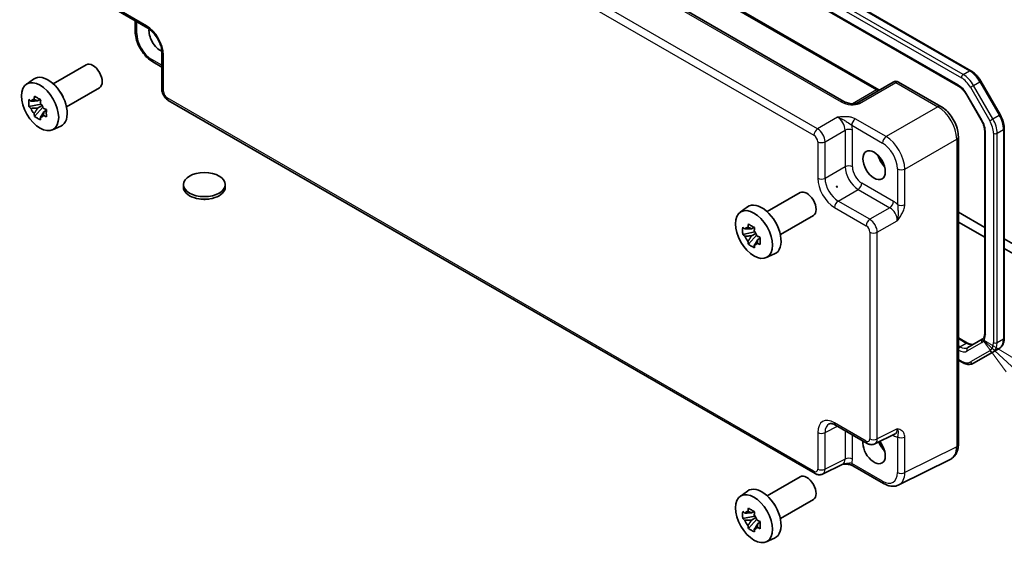
# Model space of a CAD drawing. Units: millimetres. Extents: x 43 to 4766, y 24 to 1008.
# Drawn here: x 673 to 859, y 350 to 451 of the extents above; entities that cross this region are included whole.
import ezdxf

# ---------------------------------------------------------------- set-up
doc = ezdxf.new("R2010")
doc.units = ezdxf.units.MM
doc.header["$LTSCALE"] = 3
doc.layers.add('Symbol (TK)', color=100, linetype='Continuous', lineweight=18, true_color=0x00ff3f)
doc.layers.add('Visible (ISO)', color=7, linetype='Continuous', lineweight=35)
doc.layers.add('Visible Narrow (ISO)', color=7, linetype='Continuous', lineweight=25)
doc.styles.add('Note Text (TK2)', font='MS PGothic.ttf')

# ---------------------------------------------------------------- blocks, each defined once
blk = doc.blocks.new('バルーン5')
at = {"layer": 'Symbol (TK)', "color": 100, "true_color": 0x00ff40}
for p, q in [((286.882, 128.491), (285.039, 130.181)), ((287.22, 128.859), (285.039, 130.181)), ((285.039, 130.181), (286.544, 128.122)), ((286.882, 128.491), (294.342, 121.647))]:
    blk.add_line(p, q, dxfattribs=at)
at = {"layer": 'Symbol (TK)'}
blk.add_circle((296.546, 119.625), 3, dxfattribs=at)
at = {"layer": 'Symbol (TK)', "color": 7, "insert": (296.546, 119.619), "char_height": 2, "attachment_point": 5, "style": 'Note Text (TK2)'}
blk.add_mtext('3', dxfattribs=at)

msp = doc.modelspace()

# ---------------------------------------------------------------- linework, layer by layer
at = {"layer": 'Visible (ISO)'}
for p, q in [((730.3064, 512.1309), (852.9798, 441.3054)), ((729.2487, 508.4841), (850.6333, 438.4027)), ((720.2145, 504.315), (835.5703, 437.7142)), ((828.947, 435.5223), (710.7157, 503.7832)), ((691.4037, 452.8129), (697.3898, 449.3569)), ((695.0422, 450.7123), (695.0422, 448.7482)), ((698.3689, 442.9862), (700.0698, 442.0041)), ((700.0698, 444.7149), (700.0698, 437.8028)), ((679.5401, 438.8435), (685.7741, 442.4427)), ((674.4219, 438.7253), (675.8095, 439.7381)), ((838.2895, 439.1841), (831.4106, 435.2126)), ((839.2895, 439.1841), (847.2715, 434.5757)), ((854.8628, 439.3278), (858.5092, 433.0119)), ((682.0401, 434.5133), (688.2741, 438.1125)), ((677.0615, 435.8865), (676.5795, 435.6082)), ((701.2765, 435.7128), (823.5169, 365.1373)), ((852.2003, 436.7384), (854.9355, 432.0009)), ((677.2455, 435.0136), (674.9325, 434.5275)), ((675.9986, 432.681), (677.576, 434.4411)), ((676.5795, 434.2474), (677.4257, 434.736)), ((678.24, 433.8452), (677.758, 433.567)), ((679.3787, 430.1399), (680.9496, 430.8352)), ((859.2804, 430.3924), (859.2804, 390.8035)), ((850.5982, 428.8137), (850.5982, 370.6516)), ((855.5934, 429.8117), (855.5934, 391.7109)), ((704.1459, 419.7835), (704.1459, 419.2936)), ((712.0459, 419.7835), (712.0459, 419.2936)), ((827.5401, 419.5288), (827.7015, 419.2493)), ((814.4561, 414.6752), (820.6901, 418.2744)), ((809.3379, 414.557), (810.7255, 415.5698)), ((816.9561, 410.345), (823.1901, 413.9442)), ((855.5934, 411.6623), (850.5982, 414.5463)), ((811.9774, 411.7182), (811.4955, 411.4399)), ((855.5934, 409.8252), (850.5982, 412.7091)), ((812.1615, 410.8453), (809.8485, 410.3592)), ((810.9146, 408.5127), (812.492, 410.2728)), ((811.4955, 410.0791), (812.3417, 410.5677)), ((813.1559, 409.6769), (812.674, 409.3987)), ((874.0438, 401.0099), (859.2804, 409.5336)), ((871.8265, 400.453), (859.2804, 407.6965)), ((814.2947, 405.9716), (815.8656, 406.6669)), ((850.5982, 390.8328), (852.3354, 389.8299)), ((855.1185, 390.5417), (852.3833, 388.9625)), ((853.4777, 386.0148), (857.1241, 388.12)), ((857.1241, 388.12), (858.3262, 388.8141)), ((850.5982, 386.5754), (851.2777, 386.1832)), ((827.4036, 374.2934), (833.3896, 370.8373)), ((834.8185, 370.7496), (838.6228, 372.6496)), ((828.75, 366.9495), (824.9457, 365.0495)), ((830.6464, 366.6157), (836.4654, 363.2561)), ((849.1464, 367.8884), (839.3403, 362.991)), ((814.4561, 360.9497), (820.6901, 364.5489)), ((809.3379, 360.8315), (810.7255, 361.8444)), ((816.9561, 356.6196), (823.1901, 360.2188)), ((811.9774, 357.9927), (811.4955, 357.7145)), ((812.1615, 357.1198), (809.8485, 356.6338)), ((810.9146, 354.7872), (812.492, 356.5473)), ((811.4955, 356.3536), (812.3417, 356.8422)), ((813.1559, 355.9515), (812.674, 355.6732)), ((814.2947, 352.2462), (815.8656, 352.9414))]:
    msp.add_line(p, q, dxfattribs=at)
msp.add_arc((838.7895, 438.3181), 1, 60, 120, dxfattribs=at)
for centre, major_axis, ratio, start_param, end_param in [((699.7521, 447.6261), (-1.5, 2.5981), 0.57735027, 0.64171078, 2.49982993), ((687.0241, 440.2776), (1.25, -2.1651), 0.57735027, 0, 3.14159265), ((678.5389, 435.3786), (-2.575, 4.46), 0.57735027, 3.0796893, 6.34508866), ((679.8824, 436.1543), (-1.25, 2.1651), 0.57735027, 4.47318761, 4.95159035), ((676.5045, 434.2041), (-0.9212, 1.5955), 0.57735027, 5.96715083, 6.59921978), ((676.5045, 434.2041), (-0.9212, 1.5955), 0.57735027, 1.25476185, 1.8868308), ((676.5045, 434.2041), (0.9212, -1.5955), 0.57735027, 1.25476185, 1.8868308), ((676.5045, 434.2041), (0.9212, -1.5955), 0.57735027, 5.96715083, 6.59921978), ((837.4965, 425.0908), (1.6048, -2.7796), 0.57735027, 4.30228389, 5.12249408), ((708.0959, 419.2936), (3.95, 0), 0.57735027, 3.14159265, 6.28318531), ((777.4997, 390.4516), (50.1745, 28.9683), 0.06041092, 6.23705017, 6.32932044), ((829.3711, 420.3996), (-1.75, 3.0311), 0.5780539, 1.52466119, 1.61693146), ((821.9401, 416.1093), (1.25, -2.1651), 0.57735027, 0, 3.14159265), ((813.4548, 411.2103), (-2.575, 4.46), 0.57735027, 3.0796893, 6.34508866), ((814.7983, 411.986), (-1.25, 2.1651), 0.57735027, 4.47318761, 4.95159035), ((811.4205, 410.0358), (-0.9212, 1.5955), 0.57735027, 5.96715083, 6.59921978), ((811.4205, 410.0358), (-0.9212, 1.5955), 0.57735027, 1.25476185, 1.8868308), ((811.4205, 410.0358), (0.9212, -1.5955), 0.57735027, 1.25476185, 1.8868308), ((811.4205, 410.0358), (0.9212, -1.5955), 0.57735027, 5.96715083, 6.59921978), ((834.668, 369.7323), (1.5, -2.5981), 0.57735027, 3.77662056, 8.10422631), ((837.4965, 371.3653), (1.6048, -2.7796), 0.57735027, 4.47467416, 5.12249408), ((821.9401, 362.3838), (1.25, -2.1651), 0.57735027, 0, 3.14159265), ((813.4548, 357.4849), (-2.575, 4.46), 0.57735027, 3.0796893, 6.34508866), ((814.7983, 358.2605), (-1.25, 2.1651), 0.57735027, 4.47318761, 4.95159035), ((811.4205, 356.3104), (-0.9212, 1.5955), 0.57735027, 5.96715083, 6.59921978), ((811.4205, 356.3104), (0.9212, -1.5955), 0.57735027, 1.25476185, 1.8868308), ((811.4205, 356.3104), (-0.9212, 1.5955), 0.57735027, 1.25476185, 1.8868308), ((811.4205, 356.3104), (0.9212, -1.5955), 0.57735027, 5.96715083, 6.59921978)]:
    msp.add_ellipse(centre, major_axis=major_axis, ratio=ratio, start_param=start_param, end_param=end_param, dxfattribs=at)
for centre, major_axis in [((677.0539, 434.5213), (-2.4831, 4.3009)), ((834.668, 423.4578), (-1.5, 2.5981)), ((708.0959, 419.7835), (-3.95, 0)), ((811.9699, 410.353), (-2.4831, 4.3009)), ((811.9699, 356.6275), (-2.4831, 4.3009))]:
    msp.add_ellipse(centre, major_axis=major_axis, ratio=0.57735027, dxfattribs=at)
for points, knots in [([(698.3689, 442.9862), (697.9943, 443.2025), (697.6378, 443.4757), (696.9732, 444.1087), (696.6652, 444.4686), (696.1154, 445.2473), (695.8736, 445.666), (695.4742, 446.5315), (695.3165, 446.9782), (695.1006, 447.8703), (695.0422, 448.3156), (695.0422, 448.7482)], [-0.78478918, -0.78478918, -0.78478918, -0.78478918, -0.47087351, -0.47087351, -0.15695784, -0.15695784, 0.15695784, 0.15695784, 0.47087351, 0.47087351, 0.78478918, 0.78478918, 0.78478918, 0.78478918]), ([(700.0698, 444.7149), (700.0698, 444.9715), (700.0387, 445.262), (699.9055, 445.8859), (699.8015, 446.2202), (699.5245, 446.8939), (699.3502, 447.2331), (698.9496, 447.874), (698.7231, 448.1754), (698.2484, 448.7035), (698.0006, 448.931), (697.6328, 449.2064), (697.5093, 449.2879), (697.3898, 449.3569)], [-0.78478918, -0.78478918, -0.78478918, -0.78478918, -0.51084918, -0.51084918, -0.22827203, -0.22827203, 0.06055799, 0.06055799, 0.35087974, 0.35087974, 0.63753772, 0.63753772, 0.78478918, 0.78478918, 0.78478918, 0.78478918]), ([(852.9798, 441.3054), (853.1253, 441.2214), (853.2685, 441.1255), (853.5484, 440.9127), (853.6851, 440.7957), (853.95, 440.5435), (854.078, 440.4082), (854.3234, 440.1222), (854.4406, 439.9715), (854.662, 439.6579), (854.7662, 439.495), (854.8628, 439.3278)], [4.71238898, 4.71238898, 4.71238898, 4.71238898, 4.869468613, 4.869468613, 5.026548246, 5.026548246, 5.183627878, 5.183627878, 5.340707511, 5.340707511, 5.497787144, 5.497787144, 5.497787144, 5.497787144]), ([(701.2765, 435.7128), (701.124, 435.8008), (700.9896, 435.9053), (700.7473, 436.1361), (700.6395, 436.2626), (700.4489, 436.5326), (700.366, 436.6761), (700.2275, 436.9762), (700.1718, 437.1328), (700.0931, 437.458), (700.0698, 437.6267), (700.0698, 437.8028)], [-0.78478918, -0.78478918, -0.78478918, -0.78478918, -0.47087351, -0.47087351, -0.15695784, -0.15695784, 0.15695784, 0.15695784, 0.47087351, 0.47087351, 0.78478918, 0.78478918, 0.78478918, 0.78478918]), ([(835.6644, 437.6685), (835.6625, 437.6692), (835.6606, 437.67), (835.6354, 437.6799), (835.6051, 437.6941), (835.5703, 437.7142)], [-0.955108739, -0.955108739, -0.955108739, -0.955108739, -0.941990606, -0.941990606, -0.784789176, -0.784789176, -0.784789176, -0.784789176]), ([(850.6333, 438.4027), (850.7433, 438.3392), (850.8555, 438.2644), (851.0802, 438.0936), (851.1927, 437.9976), (851.4138, 437.787), (851.5224, 437.6723), (851.7323, 437.4277), (851.8336, 437.2976), (852.0255, 437.0258), (852.1162, 436.884), (852.2003, 436.7384)], [4.71238898, 4.71238898, 4.71238898, 4.71238898, 4.869468613, 4.869468613, 5.026548246, 5.026548246, 5.183627878, 5.183627878, 5.340707511, 5.340707511, 5.497787144, 5.497787144, 5.497787144, 5.497787144]), ([(674.9325, 434.5275), (674.9142, 434.758), (674.9057, 434.9875), (674.9057, 435.4172), (674.9142, 435.6502), (674.9325, 435.8884)], [5.35828679, 5.35828679, 5.35828679, 5.35828679, 5.437231348, 5.437231348, 5.516175906, 5.516175906, 5.516175906, 5.516175906]), ([(674.9325, 435.8884), (675.0163, 435.8176), (675.1012, 435.7476), (675.2386, 435.6371), (675.2905, 435.596), (675.3427, 435.5553)], [5.5778231321, 5.5778231321, 5.5778231321, 5.5778231321, 5.6195294111, 5.6195294111, 5.6445479926, 5.6445479926, 5.6445479926, 5.6445479926]), ([(675.9153, 435.8859), (675.9244, 435.9621), (675.9341, 436.0387), (675.961, 436.244), (675.9792, 436.3735), (675.9986, 436.5039)], [5.9661695621, 5.9661695621, 5.9661695621, 5.9661695621, 5.9911881437, 5.9911881437, 6.0328944226, 6.0328944226, 6.0328944226, 6.0328944226]), ([(675.9986, 436.5039), (676.1891, 436.3862), (676.3835, 436.2704), (676.7556, 436.0555), (676.9617, 435.9402), (677.1771, 435.8235)], [5.35828679, 5.35828679, 5.35828679, 5.35828679, 5.437231348, 5.437231348, 5.516175906, 5.516175906, 5.516175906, 5.516175906]), ([(677.1771, 435.8235), (677.1577, 435.6931), (677.1395, 435.5636), (677.1126, 435.3582), (677.1029, 435.2817), (677.0938, 435.2055)], [5.5778231321, 5.5778231321, 5.5778231321, 5.5778231321, 5.6195294111, 5.6195294111, 5.6445479926, 5.6445479926, 5.6445479926, 5.6445479926]), ([(828.947, 435.5223), (829.099, 435.4346), (829.2785, 435.3517), (829.6648, 435.2144), (829.8715, 435.1598), (830.2804, 435.0876), (830.4828, 435.07), (830.8175, 435.0707), (830.9559, 435.0833), (831.1518, 435.1181), (831.221, 435.136), (831.3192, 435.1689), (831.3539, 435.1835), (831.392, 435.2023), (831.4021, 435.2077), (831.4106, 435.2126)], [4.66304364, 4.66304364, 4.66304364, 4.66304364, 4.97720291, 4.97720291, 5.29136218, 5.29136218, 5.60552144, 5.60552144, 5.86439, 5.86439, 6.04197772, 6.04197772, 6.17553336, 6.17553336, 6.23383997, 6.23383997, 6.23383997, 6.23383997]), ([(675.3427, 434.1945), (675.2905, 434.2352), (675.2386, 434.2763), (675.1012, 434.3868), (675.0163, 434.4567), (674.9325, 434.5275)], [5.9661695621, 5.9661695621, 5.9661695621, 5.9661695621, 5.9911881437, 5.9911881437, 6.0328944226, 6.0328944226, 6.0328944226, 6.0328944226]), ([(677.6664, 434.2137), (677.7369, 434.1836), (677.8081, 434.1536), (677.9994, 434.0743), (678.1206, 434.0253), (678.2432, 433.9769)], [5.9661695621, 5.9661695621, 5.9661695621, 5.9661695621, 5.9911881437, 5.9911881437, 6.0328944226, 6.0328944226, 6.0328944226, 6.0328944226]), ([(678.2432, 433.9769), (678.2366, 433.732), (678.2335, 433.4959), (678.2335, 433.0662), (678.2366, 432.8399), (678.2432, 432.6161)], [5.35828679, 5.35828679, 5.35828679, 5.35828679, 5.437231348, 5.437231348, 5.516175906, 5.516175906, 5.516175906, 5.516175906]), ([(850.5982, 428.8137), (850.5982, 429.2463), (850.5398, 429.6916), (850.3239, 430.5837), (850.1662, 431.0304), (849.7668, 431.8959), (849.5251, 432.3146), (848.9752, 433.0933), (848.6672, 433.4532), (848.0026, 434.0862), (847.6461, 434.3595), (847.2715, 434.5757)], [-0.78478918, -0.78478918, -0.78478918, -0.78478918, -0.47087351, -0.47087351, -0.15695784, -0.15695784, 0.15695784, 0.15695784, 0.47087351, 0.47087351, 0.78478918, 0.78478918, 0.78478918, 0.78478918]), ([(675.9986, 432.681), (675.9792, 432.789), (675.961, 432.8975), (675.9341, 433.0717), (675.9244, 433.1371), (675.9153, 433.2027)], [5.5778231321, 5.5778231321, 5.5778231321, 5.5778231321, 5.6195294111, 5.6195294111, 5.6445479926, 5.6445479926, 5.6445479926, 5.6445479926]), ([(677.1771, 432.0006), (676.9617, 432.1038), (676.7556, 432.2129), (676.3835, 432.4278), (676.1891, 432.5499), (675.9986, 432.681)], [5.35828679, 5.35828679, 5.35828679, 5.35828679, 5.437231348, 5.437231348, 5.516175906, 5.516175906, 5.516175906, 5.516175906]), ([(677.0938, 432.5223), (677.1029, 432.4567), (677.1126, 432.3913), (677.1395, 432.2171), (677.1577, 432.1086), (677.1771, 432.0006)], [5.9661695621, 5.9661695621, 5.9661695621, 5.9661695621, 5.9911881437, 5.9911881437, 6.0328944226, 6.0328944226, 6.0328944226, 6.0328944226]), ([(678.2432, 432.6161), (678.1206, 432.6645), (677.9994, 432.7135), (677.8081, 432.7928), (677.7369, 432.8228), (677.6664, 432.8529)], [5.5778231321, 5.5778231321, 5.5778231321, 5.5778231321, 5.6195294111, 5.6195294111, 5.6445479926, 5.6445479926, 5.6445479926, 5.6445479926]), ([(854.9355, 432.0009), (855.0195, 431.8553), (855.097, 431.7058), (855.2365, 431.4037), (855.2985, 431.251), (855.4054, 430.9468), (855.4503, 430.7954), (855.5222, 430.4986), (855.5491, 430.3533), (855.5847, 430.0732), (855.5934, 429.9386), (855.5934, 429.8117)], [5.497787144, 5.497787144, 5.497787144, 5.497787144, 5.654866776, 5.654866776, 5.811946409, 5.811946409, 5.969026042, 5.969026042, 6.126105675, 6.126105675, 6.283185307, 6.283185307, 6.283185307, 6.283185307]), ([(858.5092, 433.0119), (858.6058, 432.8447), (858.6948, 432.673), (858.8556, 432.3245), (858.9275, 432.1476), (859.0525, 431.7921), (859.1056, 431.6136), (859.1917, 431.2581), (859.2246, 431.0812), (859.2689, 430.7324), (859.2804, 430.5604), (859.2804, 430.3924)], [5.497787144, 5.497787144, 5.497787144, 5.497787144, 5.654866776, 5.654866776, 5.811946409, 5.811946409, 5.969026042, 5.969026042, 6.126105675, 6.126105675, 6.283185307, 6.283185307, 6.283185307, 6.283185307]), ([(709.0262, 417.0773), (708.9652, 417.0647), (708.9038, 417.0534), (708.4692, 416.9827), (708.0802, 416.9682), (707.5225, 417.0152), (707.3436, 417.0409), (707.1679, 417.0769)], [0.389695751, 0.389695751, 0.389695751, 0.389695751, 0.40852794, 0.40852794, 0.522724861, 0.522724861, 0.576746686, 0.576746686, 0.576746686, 0.576746686]), ([(809.8485, 410.3592), (809.8302, 410.5897), (809.8217, 410.8192), (809.8217, 411.2489), (809.8302, 411.4819), (809.8485, 411.7201)], [5.35828679, 5.35828679, 5.35828679, 5.35828679, 5.437231348, 5.437231348, 5.516175906, 5.516175906, 5.516175906, 5.516175906]), ([(809.8485, 411.7201), (809.9323, 411.6493), (810.0172, 411.5793), (810.1546, 411.4688), (810.2064, 411.4278), (810.2587, 411.387)], [5.5778231321, 5.5778231321, 5.5778231321, 5.5778231321, 5.6195294111, 5.6195294111, 5.6445479926, 5.6445479926, 5.6445479926, 5.6445479926]), ([(810.8313, 411.7176), (810.8404, 411.7938), (810.85, 411.8704), (810.877, 412.0757), (810.8952, 412.2052), (810.9146, 412.3356)], [5.9661695621, 5.9661695621, 5.9661695621, 5.9661695621, 5.9911881437, 5.9911881437, 6.0328944226, 6.0328944226, 6.0328944226, 6.0328944226]), ([(810.9146, 412.3356), (811.1051, 412.2179), (811.2995, 412.1021), (811.6716, 411.8872), (811.8777, 411.7719), (812.0931, 411.6552)], [5.35828679, 5.35828679, 5.35828679, 5.35828679, 5.437231348, 5.437231348, 5.516175906, 5.516175906, 5.516175906, 5.516175906]), ([(812.0931, 411.6552), (812.0737, 411.5248), (812.0555, 411.3953), (812.0286, 411.1899), (812.0189, 411.1134), (812.0098, 411.0372)], [5.5778231321, 5.5778231321, 5.5778231321, 5.5778231321, 5.6195294111, 5.6195294111, 5.6445479926, 5.6445479926, 5.6445479926, 5.6445479926]), ([(810.2587, 410.0262), (810.2064, 410.0669), (810.1546, 410.108), (810.0172, 410.2185), (809.9323, 410.2884), (809.8485, 410.3592)], [5.9661695621, 5.9661695621, 5.9661695621, 5.9661695621, 5.9911881437, 5.9911881437, 6.0328944226, 6.0328944226, 6.0328944226, 6.0328944226]), ([(812.5824, 410.0454), (812.6529, 410.0153), (812.724, 409.9853), (812.9154, 409.906), (813.0366, 409.857), (813.1592, 409.8086)], [5.9661695621, 5.9661695621, 5.9661695621, 5.9661695621, 5.9911881437, 5.9911881437, 6.0328944226, 6.0328944226, 6.0328944226, 6.0328944226]), ([(813.1592, 409.8086), (813.1525, 409.5637), (813.1494, 409.3276), (813.1494, 408.8979), (813.1525, 408.6716), (813.1592, 408.4478)], [5.35828679, 5.35828679, 5.35828679, 5.35828679, 5.437231348, 5.437231348, 5.516175906, 5.516175906, 5.516175906, 5.516175906]), ([(810.9146, 408.5127), (810.8952, 408.6207), (810.877, 408.7292), (810.85, 408.9034), (810.8404, 408.9688), (810.8313, 409.0344)], [5.5778231321, 5.5778231321, 5.5778231321, 5.5778231321, 5.6195294111, 5.6195294111, 5.6445479926, 5.6445479926, 5.6445479926, 5.6445479926]), ([(812.0931, 407.8323), (811.8777, 407.9355), (811.6716, 408.0446), (811.2995, 408.2595), (811.1051, 408.3816), (810.9146, 408.5127)], [5.35828679, 5.35828679, 5.35828679, 5.35828679, 5.437231348, 5.437231348, 5.516175906, 5.516175906, 5.516175906, 5.516175906]), ([(812.0098, 408.354), (812.0189, 408.2884), (812.0286, 408.223), (812.0555, 408.0488), (812.0737, 407.9403), (812.0931, 407.8323)], [5.9661695621, 5.9661695621, 5.9661695621, 5.9661695621, 5.9911881437, 5.9911881437, 6.0328944226, 6.0328944226, 6.0328944226, 6.0328944226]), ([(813.1592, 408.4478), (813.0366, 408.4962), (812.9154, 408.5452), (812.724, 408.6245), (812.6529, 408.6545), (812.5824, 408.6846)], [5.5778231321, 5.5778231321, 5.5778231321, 5.5778231321, 5.6195294111, 5.6195294111, 5.6445479926, 5.6445479926, 5.6445479926, 5.6445479926]), ([(855.5934, 391.7109), (855.5934, 391.5839), (855.5847, 391.4646), (855.552, 391.2455), (855.5281, 391.1457), (855.4685, 390.9682), (855.4328, 390.8906), (855.3539, 390.7574), (855.3108, 390.7018), (855.2193, 390.6091), (855.1708, 390.5719), (855.1185, 390.5417)], [6.283185307, 6.283185307, 6.283185307, 6.283185307, 6.44026494, 6.44026494, 6.597344573, 6.597344573, 6.754424205, 6.754424205, 6.911503838, 6.911503838, 7.068583471, 7.068583471, 7.068583471, 7.068583471]), ([(859.2804, 390.8035), (859.2804, 390.6355), (859.269, 390.4714), (859.2217, 390.1539), (859.1858, 390.0006), (859.0875, 389.7081), (859.0251, 389.569), (858.872, 389.3105), (858.7812, 389.191), (858.5725, 388.9798), (858.4545, 388.8881), (858.3262, 388.8141)], [6.283185307, 6.283185307, 6.283185307, 6.283185307, 6.44026494, 6.44026494, 6.597344573, 6.597344573, 6.754424205, 6.754424205, 6.911503838, 6.911503838, 7.068583471, 7.068583471, 7.068583471, 7.068583471]), ([(852.3354, 389.8299), (852.4453, 389.7664), (852.553, 389.7143), (852.7591, 389.633), (852.8575, 389.6038), (853.041, 389.5667), (853.1261, 389.5588), (853.2809, 389.5605), (853.3505, 389.57), (853.4766, 389.603), (853.533, 389.6263), (853.5854, 389.6565)], [4.71238898, 4.71238898, 4.71238898, 4.71238898, 4.869468613, 4.869468613, 5.026548246, 5.026548246, 5.183627878, 5.183627878, 5.340707511, 5.340707511, 5.497787144, 5.497787144, 5.497787144, 5.497787144]), ([(851.2777, 386.1832), (851.4232, 386.0991), (851.571, 386.027), (851.8696, 385.9092), (852.0203, 385.8636), (852.3227, 385.8025), (852.4744, 385.787), (852.7749, 385.7903), (852.9237, 385.8092), (853.211, 385.8843), (853.3494, 385.9407), (853.4777, 386.0148)], [4.71238898, 4.71238898, 4.71238898, 4.71238898, 4.869468613, 4.869468613, 5.026548246, 5.026548246, 5.183627878, 5.183627878, 5.340707511, 5.340707511, 5.497787144, 5.497787144, 5.497787144, 5.497787144]), ([(827.4036, 374.2934), (827.2819, 374.3636), (827.1645, 374.4208), (826.944, 374.5096), (826.8411, 374.5412), (826.655, 374.5822), (826.5719, 374.5915), (826.4279, 374.5943), (826.367, 374.5879), (826.2633, 374.5658), (826.2203, 374.5503), (826.1813, 374.5308)], [-0.784789176, -0.784789176, -0.784789176, -0.784789176, -0.634804167, -0.634804167, -0.484819157, -0.484819157, -0.334834148, -0.334834148, -0.184849139, -0.184849139, -0.03486413, -0.03486413, -0.03486413, -0.03486413]), ([(834.8185, 370.7496), (834.7152, 370.698), (834.606, 370.6606), (834.3889, 370.6143), (834.2811, 370.6052), (834.0749, 370.6092), (833.9765, 370.6221), (833.791, 370.6629), (833.7038, 370.6908), (833.5396, 370.757), (833.4625, 370.7952), (833.3896, 370.8373)], [0.03486413, 0.03486413, 0.03486413, 0.03486413, 0.184849139, 0.184849139, 0.334834148, 0.334834148, 0.484819157, 0.484819157, 0.634804167, 0.634804167, 0.784789176, 0.784789176, 0.784789176, 0.784789176]), ([(849.1464, 367.8884), (849.344, 367.9871), (849.5275, 368.1144), (849.8509, 368.4127), (849.9908, 368.5833), (850.2238, 368.9506), (850.3172, 369.1474), (850.4624, 369.5563), (850.5143, 369.7685), (850.5822, 370.2032), (850.5982, 370.4257), (850.5982, 370.6516)], [-0.03486413, -0.03486413, -0.03486413, -0.03486413, 0.129066531, 0.129066531, 0.292997192, 0.292997192, 0.456927853, 0.456927853, 0.620858515, 0.620858515, 0.784789176, 0.784789176, 0.784789176, 0.784789176]), ([(828.739, 366.944), (828.8882, 366.9475), (829.034, 366.9472), (829.3288, 366.9369), (829.4772, 366.9261), (829.7647, 366.892), (829.9031, 366.8686), (830.1597, 366.8104), (830.2782, 366.7755), (830.4875, 366.698), (830.5773, 366.6556), (830.6464, 366.6157)], [0.09132126, 0.09132126, 0.09132126, 0.09132126, 0.140829327, 0.140829327, 0.193850543, 0.193850543, 0.246871759, 0.246871759, 0.299892975, 0.299892975, 0.352914191, 0.352914191, 0.352914191, 0.352914191]), ([(824.9457, 365.0495), (824.8425, 364.998), (824.7333, 364.9605), (824.5161, 364.9142), (824.4083, 364.9052), (824.2021, 364.9092), (824.1037, 364.922), (823.9182, 364.9629), (823.831, 364.9908), (823.6668, 365.0569), (823.5897, 365.0952), (823.5169, 365.1373)], [0.03486413, 0.03486413, 0.03486413, 0.03486413, 0.184849139, 0.184849139, 0.334834148, 0.334834148, 0.484819157, 0.484819157, 0.634804167, 0.634804167, 0.784789176, 0.784789176, 0.784789176, 0.784789176]), ([(839.3403, 362.991), (839.1595, 362.9007), (838.9673, 362.8344), (838.5751, 362.7508), (838.3752, 362.7333), (837.9781, 362.741), (837.7807, 362.766), (837.3925, 362.8514), (837.2016, 362.9118), (836.8276, 363.0625), (836.6444, 363.1528), (836.4654, 363.2561)], [0.03486413, 0.03486413, 0.03486413, 0.03486413, 0.184849139, 0.184849139, 0.334834148, 0.334834148, 0.484819157, 0.484819157, 0.634804167, 0.634804167, 0.784789176, 0.784789176, 0.784789176, 0.784789176]), ([(809.8485, 356.6338), (809.8302, 356.8643), (809.8217, 357.0937), (809.8217, 357.5234), (809.8302, 357.7564), (809.8485, 357.9946)], [5.35828679, 5.35828679, 5.35828679, 5.35828679, 5.437231348, 5.437231348, 5.516175906, 5.516175906, 5.516175906, 5.516175906]), ([(809.8485, 357.9946), (809.9323, 357.9238), (810.0172, 357.8538), (810.1546, 357.7433), (810.2064, 357.7023), (810.2587, 357.6616)], [5.5778231321, 5.5778231321, 5.5778231321, 5.5778231321, 5.6195294111, 5.6195294111, 5.6445479926, 5.6445479926, 5.6445479926, 5.6445479926]), ([(810.8313, 357.9922), (810.8404, 358.0683), (810.85, 358.1449), (810.877, 358.3502), (810.8952, 358.4797), (810.9146, 358.6101)], [5.9661695621, 5.9661695621, 5.9661695621, 5.9661695621, 5.9911881437, 5.9911881437, 6.0328944226, 6.0328944226, 6.0328944226, 6.0328944226]), ([(810.9146, 358.6101), (811.1051, 358.4925), (811.2995, 358.3766), (811.6716, 358.1618), (811.8777, 358.0464), (812.0931, 357.9297)], [5.35828679, 5.35828679, 5.35828679, 5.35828679, 5.437231348, 5.437231348, 5.516175906, 5.516175906, 5.516175906, 5.516175906]), ([(812.0931, 357.9297), (812.0737, 357.7993), (812.0555, 357.6698), (812.0286, 357.4645), (812.0189, 357.3879), (812.0098, 357.3117)], [5.5778231321, 5.5778231321, 5.5778231321, 5.5778231321, 5.6195294111, 5.6195294111, 5.6445479926, 5.6445479926, 5.6445479926, 5.6445479926]), ([(810.2587, 356.3007), (810.2064, 356.3414), (810.1546, 356.3825), (810.0172, 356.493), (809.9323, 356.563), (809.8485, 356.6338)], [5.9661695621, 5.9661695621, 5.9661695621, 5.9661695621, 5.9911881437, 5.9911881437, 6.0328944226, 6.0328944226, 6.0328944226, 6.0328944226]), ([(812.5824, 356.32), (812.6529, 356.2898), (812.724, 356.2599), (812.9154, 356.1805), (813.0366, 356.1315), (813.1592, 356.0832)], [5.9661695621, 5.9661695621, 5.9661695621, 5.9661695621, 5.9911881437, 5.9911881437, 6.0328944226, 6.0328944226, 6.0328944226, 6.0328944226]), ([(813.1592, 356.0832), (813.1525, 355.8382), (813.1494, 355.6021), (813.1494, 355.1724), (813.1525, 354.9461), (813.1592, 354.7223)], [5.35828679, 5.35828679, 5.35828679, 5.35828679, 5.437231348, 5.437231348, 5.516175906, 5.516175906, 5.516175906, 5.516175906]), ([(810.9146, 354.7872), (810.8952, 354.8952), (810.877, 355.0037), (810.85, 355.1779), (810.8404, 355.2434), (810.8313, 355.309)], [5.5778231321, 5.5778231321, 5.5778231321, 5.5778231321, 5.6195294111, 5.6195294111, 5.6445479926, 5.6445479926, 5.6445479926, 5.6445479926]), ([(812.0931, 354.1068), (811.8777, 354.21), (811.6716, 354.3192), (811.2995, 354.534), (811.1051, 354.6561), (810.9146, 354.7872)], [5.35828679, 5.35828679, 5.35828679, 5.35828679, 5.437231348, 5.437231348, 5.516175906, 5.516175906, 5.516175906, 5.516175906]), ([(812.0098, 354.6285), (812.0189, 354.563), (812.0286, 354.4975), (812.0555, 354.3233), (812.0737, 354.2148), (812.0931, 354.1068)], [5.9661695621, 5.9661695621, 5.9661695621, 5.9661695621, 5.9911881437, 5.9911881437, 6.0328944226, 6.0328944226, 6.0328944226, 6.0328944226]), ([(813.1592, 354.7223), (813.0366, 354.7707), (812.9154, 354.8197), (812.724, 354.899), (812.6529, 354.929), (812.5824, 354.9591)], [5.5778231321, 5.5778231321, 5.5778231321, 5.5778231321, 5.6195294111, 5.6195294111, 5.6445479926, 5.6445479926, 5.6445479926, 5.6445479926])]:
    msp.add_open_spline(points, degree=3, knots=knots, dxfattribs=at)
for points, weights in [([(676.5795, 435.6082), (676.1326, 435.6082), (675.3427, 435.5553)], [1.36600814184, 1.22949088263, 1.02709757891]), ([(675.9153, 435.8859), (676.356, 435.7371), (676.5795, 435.6082)], [1.02709757891, 1.22949088263, 1.36600814184]), ([(675.3427, 434.1945), (676.1326, 434.2473), (676.5795, 434.2474)], [1.02709757891, 1.22949088263, 1.36600814184]), ([(676.5795, 434.2474), (676.356, 433.8604), (675.9153, 433.2027)], [1.36600814184, 1.22949088263, 1.02709757891]), ([(677.0938, 432.5223), (677.5345, 433.18), (677.758, 433.567)], [1.02709757891, 1.22949088263, 1.36600814184]), ([(677.758, 433.567), (677.7579, 433.309), (677.6664, 432.8529)], [1.36600814184, 1.22949088263, 1.02709757891]), ([(811.4955, 411.4399), (811.0486, 411.4399), (810.2587, 411.387)], [1.36600814184, 1.22949088263, 1.02709757891]), ([(810.8313, 411.7176), (811.272, 411.5688), (811.4955, 411.4399)], [1.02709757891, 1.22949088263, 1.36600814184]), ([(810.2587, 410.0262), (811.0486, 410.079), (811.4955, 410.0791)], [1.02709757891, 1.22949088263, 1.36600814184]), ([(811.4955, 410.0791), (811.272, 409.6921), (810.8313, 409.0344)], [1.36600814184, 1.22949088263, 1.02709757891]), ([(812.0098, 408.354), (812.4505, 409.0117), (812.674, 409.3987)], [1.02709757891, 1.22949088263, 1.36600814184]), ([(812.674, 409.3987), (812.6739, 409.1407), (812.5824, 408.6846)], [1.36600814184, 1.22949088263, 1.02709757891]), ([(811.4955, 357.7145), (811.0486, 357.7144), (810.2587, 357.6616)], [1.36600814184, 1.22949088263, 1.02709757891]), ([(810.8313, 357.9922), (811.272, 357.8434), (811.4955, 357.7145)], [1.02709757891, 1.22949088263, 1.36600814184]), ([(810.2587, 356.3007), (811.0486, 356.3536), (811.4955, 356.3536)], [1.02709757891, 1.22949088263, 1.36600814184]), ([(811.4955, 356.3536), (811.272, 355.9666), (810.8313, 355.309)], [1.36600814184, 1.22949088263, 1.02709757891]), ([(812.0098, 354.6285), (812.4505, 355.2862), (812.674, 355.6732)], [1.02709757891, 1.22949088263, 1.36600814184]), ([(812.674, 355.6732), (812.6739, 355.4152), (812.5824, 354.9591)], [1.36600814184, 1.22949088263, 1.02709757891])]:
    msp.add_rational_spline(points, weights, degree=2, dxfattribs=at)
at = {"layer": 'Visible Narrow (ISO)'}
for p, q in [((730.0564, 512.1061), (852.7298, 441.2806)), ((728.5008, 510.7997), (851.1741, 439.9742)), ((851.5277, 440.5866), (728.8543, 511.4121)), ((850.5298, 438.6316), (729.1452, 508.713)), ((710.191, 503.7189), (828.4223, 435.458)), ((719.7391, 504.2792), (835.095, 437.6785)), ((823.9922, 430.3262), (701.7518, 500.9017)), ((701.0694, 499.6917), (823.3098, 429.1162)), ((697.1827, 449.8146), (691.1966, 453.2707)), ((695.3351, 448.3399), (695.3351, 450.5432)), ((700.0698, 442.3423), (698.1618, 443.4439)), ((700.3627, 437.3945), (700.3627, 444.3067)), ((851.5277, 440.5866), (852.7298, 441.2806)), ((853.4777, 438.5281), (854.6798, 439.2221)), ((854.8628, 439.3278), (854.6798, 439.2221)), ((854.6798, 439.2221), (858.3262, 432.9063)), ((835.095, 437.6785), (830.5796, 435.0715)), ((831.8859, 435.1483), (838.7649, 439.1199)), ((838.7649, 439.1199), (846.7468, 434.5115)), ((852.8741, 438.1796), (853.4777, 438.5281)), ((852.8741, 438.1796), (856.5206, 431.8638)), ((857.1241, 432.2123), (853.4777, 438.5281)), ((823.3098, 365.595), (701.0694, 436.1705)), ((852.2798, 436.7842), (852.2003, 436.7384)), ((855.0149, 432.0468), (852.2798, 436.7842)), ((846.7468, 434.5115), (836.9407, 428.8499)), ((827.7754, 432.5104), (823.9922, 430.3262)), ((836.9407, 428.8499), (831.1217, 432.2095)), ((855.0149, 432.0468), (854.9355, 432.0009)), ((856.5206, 431.8638), (857.1241, 432.2123)), ((857.1241, 432.2123), (858.3262, 432.9063)), ((858.5092, 433.0119), (858.3262, 432.9063)), ((825.4055, 427.8782), (829.1888, 430.0624)), ((829.1888, 430.0624), (829.1888, 423.1503)), ((830.4393, 430.9995), (836.2583, 427.6399)), ((830.5779, 423.1363), (830.5779, 430.0485)), ((857.9318, 429.4943), (859.1339, 430.1883)), ((859.1339, 430.1883), (859.1339, 390.5994)), ((840.4741, 422.7299), (850.2802, 428.3915)), ((850.2802, 428.3915), (850.2802, 370.2293)), ((855.7398, 391.5067), (855.7398, 429.6075)), ((857.2247, 429.4943), (857.2247, 389.9054)), ((857.9318, 389.9054), (857.9318, 429.4943)), ((824.0164, 427.8922), (824.0164, 420.9801)), ((825.4055, 420.9661), (825.4055, 427.8782)), ((829.1888, 423.1503), (825.4055, 420.9661)), ((839.085, 422.7439), (839.085, 416.0247)), ((840.4741, 416.0107), (840.4741, 422.7299)), ((827.8789, 416.6821), (831.6622, 418.8663)), ((831.6622, 418.8663), (837.6482, 415.4103)), ((838.3307, 416.6203), (832.3446, 420.0763)), ((827.1965, 415.4721), (833.1825, 412.016)), ((833.865, 413.226), (827.8789, 416.6821)), ((837.6482, 415.4103), (833.865, 413.226)), ((835.2783, 410.778), (839.0616, 412.9623)), ((833.8892, 410.792), (833.8892, 371.7031)), ((835.2783, 371.6891), (835.2783, 410.778)), ((850.5982, 390.6637), (852.0854, 389.8051)), ((850.8833, 389.1111), (850.5982, 389.2757)), ((850.8833, 389.1111), (852.0854, 389.8051)), ((852.2798, 388.3254), (855.0149, 389.9045)), ((857.9318, 389.9054), (859.1339, 390.5994)), ((856.5206, 388.3489), (852.8741, 386.2436)), ((851.1741, 386.412), (850.5982, 386.7445)), ((825.4055, 372.9012), (827.7698, 374.0819)), ((833.1825, 371.2951), (827.1965, 374.7512)), ((824.0164, 372.9152), (824.0164, 366.003)), ((825.4055, 365.989), (825.4055, 372.9012)), ((829.1888, 373.2627), (829.1888, 367.8785)), ((830.5779, 367.8645), (830.5779, 372.4607)), ((839.0616, 373.5786), (835.2783, 371.6891)), ((838.1792, 372.428), (838.3307, 372.3406)), ((835.9695, 370.9153), (835.7118, 370.7767)), ((835.8758, 370.4664), (836.1569, 370.6175)), ((839.085, 372.0651), (839.085, 365.3459)), ((840.4741, 365.3319), (840.4741, 372.0511)), ((850.2802, 370.2293), (840.4741, 365.3319)), ((829.1888, 367.8785), (825.4055, 365.989)), ((836.2583, 363.7139), (830.4393, 367.0735))]:
    msp.add_line(p, q, dxfattribs=at)
for centre, major_axis, ratio, start_param, end_param in [((696.0422, 448.7482), (-1, 0), 0.57735027, 0, 0.78539816), ((697.8898, 450.2229), (-0.5, -0.866), 0.57735027, 5.49778714, 6.28318531), ((697.1788, 446.1404), (-2.25, 3.8971), 0.5780539, 3.9275998, 5.49717816), ((698.1652, 446.7099), (-2, 3.4641), 0.5780539, 0.78600715, 2.3555855), ((698.8689, 443.8522), (-0.5, -0.866), 0.57735027, 5.49778714, 6.28318531), ((701.0698, 444.7149), (-1, 0), 0.57735027, 0, 0.78539816), ((852.7298, 440.8724), (0.25, 0.433), 0.57735027, 0, 0.78539816), ((852.7298, 438.0963), (1.95, -3.3775), 0.57735027, 1.57079633, 2.35619449), ((838.7895, 438.3181), (-0.5, 0.866), 0.53637355, 5.49717816, 6.28318531), ((838.7895, 438.3181), (0.5, 0.866), 0.57735027, 0, 0.82030475), ((851.5277, 440.1783), (-0.25, -0.433), 0.57735027, 3.92699082, 5.49778714), ((851.1741, 437.1981), (1.7, -2.9445), 0.57735027, 1.57079633, 2.35619449), ((851.5277, 437.4023), (-1.95, 3.3775), 0.57735027, 4.71238898, 5.49778714), ((701.0698, 437.8028), (-1, 0), 0.57735027, 0, 0.78539816), ((701.0703, 436.987), (-0.5, 0.866), 0.5780539, 0.78600715, 2.3555855), ((835.0703, 436.8482), (0.5, 0.866), 0.57735027, 0, 0.75049158), ((835.072, 438.4812), (0.5, -0.866), 0.53918634, 5.49717816, 6.28318531), ((850.5298, 435.7739), (-1.75, 3.0311), 0.57735027, 4.71238898, 5.49778714), ((850.8833, 438.8357), (-0.25, -0.433), 0.57735027, 5.49778714, 6.28318531), ((701.7765, 436.5788), (-0.5, -0.866), 0.57735027, 5.49778714, 6.28318531), ((828.447, 434.6563), (0.5, 0.866), 0.57735027, 0, 0.82030475), ((829.8859, 436.303), (2.4577, -0.6048), 0.52762857, 4.20976115, 5.78055748), ((831.9106, 434.3466), (-0.5, 0.866), 0.53637355, 5.49717816, 6.28318531), ((846.7715, 433.7097), (0.5, 0.866), 0.57735027, 0, 0.82030475), ((846.7681, 430.4437), (2.5, -4.3301), 0.56971783, 0.78600715, 2.3555855), ((827.7482, 430.8627), (1, -1.7321), 0.59889407, 0.78600715, 2.3555855), ((831.1464, 431.4078), (-0.5, -0.866), 0.57735027, 3.9618974, 5.49778714), ((853.2649, 431.0364), (-1.75, 3.0311), 0.57735027, 3.92699082, 4.71238898), ((854.8206, 430.8823), (1.7, -2.9445), 0.57735027, 0.78539816, 1.57079633), ((855.1741, 431.0864), (-1.95, 3.3775), 0.57735027, 3.92699082, 4.71238898), ((856.3762, 431.7804), (1.95, -3.3775), 0.57735027, 0.78539816, 1.57079633), ((824.0169, 429.5244), (0.5, 0.866), 0.57735027, 0.82030475, 2.35619449), ((824.016, 428.7079), (-1, 1.7321), 0.55721372, 3.9275998, 5.49717816), ((829.8708, 429.6402), (-1, 0), 0.57735027, 3.92699082, 5.46288056), ((828.4553, 431.271), (-1.5, 2.5981), 0.5780539, 3.9275998, 4.29100757), ((858.7804, 430.3924), (0.5, 0), 0.57735027, 5.49778714, 6.28318531), ((823.3089, 428.2997), (0.5, -0.866), 0.5780539, 0.78600715, 2.3555855), ((836.9654, 428.0482), (-0.5, -0.866), 0.57735027, 3.9618974, 5.49778714), ((836.9619, 424.7822), (-2.5, 4.3301), 0.56971783, 3.9275998, 5.49717816), ((849.5982, 428.8137), (1, 0), 0.57735027, 5.46288056, 6.28318531), ((856.0934, 429.8117), (-0.5, 0), 0.57735027, 0, 0.78539816), ((857.5783, 429.6984), (-0.5, 0), 0.57735027, 0.78539816, 2.35619449), ((824.7235, 428.3004), (1, 0), 0.57735027, 3.92699082, 5.46288056), ((836.2548, 424.3739), (2, -3.4641), 0.5780539, 0.78600715, 2.3555855), ((829.8708, 422.7281), (-1, 0), 0.57735027, 3.92699082, 5.46288056), ((831.6396, 421.7093), (1.75, -3.0311), 0.56614523, 3.9275998, 5.49717816), ((832.3467, 422.1176), (-1.25, 2.1651), 0.5780539, 0.78600715, 2.3555855), ((839.7921, 423.1522), (-1, 0), 0.57735027, 0.78539816, 2.32128791), ((824.7235, 421.3883), (1, 0), 0.57735027, 3.92699082, 5.46288056), ((827.2004, 419.1463), (2.25, -3.8971), 0.5780539, 3.9275998, 5.49717816), ((827.9075, 419.5546), (-1.75, 3.0311), 0.58996257, 0.78600715, 2.3555855), ((831.6375, 419.6681), (-0.5, -0.866), 0.57735027, 0.82030475, 2.35619449), ((827.9036, 415.8803), (0.5, 0.866), 0.57735027, 0.82030475, 2.35619449), ((837.6235, 416.212), (-0.5, -0.866), 0.57735027, 0.82030475, 2.35619449), ((837.621, 413.7626), (1, -1.7321), 0.59889407, 0.78600715, 2.3555855), ((838.3281, 414.1708), (-1.5, 2.5981), 0.5780539, 5.13377039, 5.49717816), ((839.7921, 416.4329), (-1, 0), 0.57735027, 0.78539816, 2.32128791), ((833.8896, 412.4243), (0.5, 0.866), 0.57735027, 0.82030475, 2.35619449), ((833.8888, 411.6078), (-1, 1.7321), 0.55721372, 3.9275998, 5.49717816), ((833.1817, 411.1995), (0.5, -0.866), 0.5780539, 0.78600715, 2.3555855), ((834.5963, 411.2003), (1, 0), 0.57735027, 3.92699082, 5.46288056), ((853.2649, 392.9356), (1.75, -3.0311), 0.57735027, 0, 0.78539816), ((856.0934, 391.7109), (-0.5, 0), 0.57735027, 0, 0.78539816), ((858.7804, 390.8035), (0.5, 0), 0.57735027, 5.49778714, 6.28318531), ((850.8833, 388.7028), (-0.25, -0.433), 0.57735027, 3.92699082, 4.86500505), ((850.8833, 391.5606), (1.5, -2.5981), 0.57735027, 5.49778714, 6.28318531), ((852.0854, 389.3969), (0.25, 0.433), 0.57735027, 0, 0.78539816), ((852.0854, 392.2546), (1.5, -2.5981), 0.57735027, 5.49778714, 6.28318531), ((852.6333, 388.5295), (-0.25, 0.433), 0.81649658, 0, 1.57079633), ((855.3685, 390.1086), (-0.25, 0.433), 0.81649658, 0, 1.57079633), ((854.8206, 391.2934), (1.7, -2.9445), 0.57735027, 0, 0.78539816), ((855.1741, 391.4975), (1.95, -3.3775), 0.57735027, 0, 0.78539816), ((857.5783, 390.1095), (-0.5, 0), 0.57735027, 0.78539816, 2.35619449), ((856.3762, 392.1916), (1.95, -3.3775), 0.57735027, 0, 0.78539816), ((850.5298, 391.3564), (1.75, -3.0311), 0.57735027, 5.52544991, 6.28318531), ((856.8741, 388.553), (0.25, -0.433), 0.81649658, 4.71238898, 6.28318531), ((851.5277, 386.6162), (-0.25, -0.433), 0.57735027, 5.49778714, 6.28318531), ((851.1741, 389.1881), (1.7, -2.9445), 0.57735027, 5.49778714, 6.28318531), ((853.2277, 386.4478), (0.25, -0.433), 0.81649658, 4.71238898, 6.28318531), ((827.2004, 371.0724), (-2.2527, 3.9019), 0.5766475, 5.49839613, 7.06797448), ((827.9075, 371.4807), (-1.8055, 3.0066), 0.57613317, 6.23841618, 7.05806949), ((827.9036, 375.1594), (-0.5, -0.866), 0.57735027, 5.49778714, 6.28318531), ((824.7235, 373.3234), (1, 0), 0.57735027, 3.92699082, 5.46288056), ((837.6235, 371.9323), (0.5, 0.866), 0.57735027, 5.49778714, 5.70031774), ((838.3281, 374.793), (1.5018, -2.6012), 0.5766475, 5.49839613, 5.8618039), ((837.621, 374.3848), (1.0545, -1.7059), 0.5755994, 6.2310261, 7.05067941), ((833.1817, 372.1126), (0.5006, -0.8671), 0.5766475, 5.49839613, 7.06797448), ((833.8896, 371.7033), (-0.5, -0.866), 0.57735027, 5.49778714, 6.28318531), ((834.5963, 372.1113), (1, 0), 0.57735027, 3.92699082, 5.46288056), ((833.8888, 372.5208), (0.9476, -1.762), 0.57699899, 6.26574262, 7.08539592), ((839.7921, 372.4734), (-1, 0), 0.57735027, 0.78539816, 2.32128791), ((849.5982, 370.6516), (1, 0), 0.57735027, 5.46288056, 6.28318531), ((846.7681, 372.2895), (2.4495, -4.3634), 0.57687222, 6.25528042, 7.07493373), ((827.7482, 368.6847), (1.0545, -1.7059), 0.5755994, 6.2310261, 7.05067941), ((829.8708, 367.4563), (-1, 0), 0.57735027, 3.92699082, 5.46288056), ((828.4553, 369.093), (1.5018, -2.6012), 0.5766475, 0.42138141, 0.78478918), ((831.1464, 367.4818), (-0.5, -0.866), 0.57735027, 5.49778714, 6.28318531), ((823.3089, 366.4125), (0.5006, -0.8671), 0.5766475, 5.49839613, 7.06797448), ((824.0169, 366.0033), (-0.5, -0.866), 0.57735027, 5.49778714, 6.28318531), ((824.7235, 366.4113), (1, 0), 0.57735027, 3.92699082, 5.46288056), ((824.016, 366.8208), (0.9476, -1.762), 0.57699899, 6.26574262, 7.08539592), ((836.2548, 366.9839), (2.0024, -3.4683), 0.5766475, 5.49839613, 7.06797448), ((839.7921, 365.7541), (-1, 0), 0.57735027, 0.78539816, 2.32128791), ((836.9619, 367.3921), (2.4495, -4.3634), 0.57687222, 6.25528042, 7.07493373), ((836.9654, 364.1221), (-0.5, -0.866), 0.57735027, 5.49778714, 6.28318531)]:
    msp.add_ellipse(centre, major_axis=major_axis, ratio=ratio, start_param=start_param, end_param=end_param, dxfattribs=at)
for points, knots in [([(831.1217, 432.2095), (831.0178, 432.2695), (830.9031, 432.3237), (830.5847, 432.4467), (830.371, 432.5042), (829.8665, 432.5954), (829.571, 432.6188), (829.0275, 432.624), (828.7767, 432.6118), (828.2747, 432.5702), (828.0236, 432.5407), (827.7754, 432.5104)], [0, 0, 0, 0, 0.044070727, 0.044070727, 0.11458389, 0.11458389, 0.203074604, 0.203074604, 0.277997129, 0.277997129, 0.353553045, 0.353553045, 0.353553045, 0.353553045]), ([(827.7754, 432.5104), (828.0536, 432.4366), (828.3313, 432.3218), (828.8294, 432.0732), (829.0509, 431.9425), (829.4798, 431.6807), (829.6818, 431.5513), (830.0031, 431.3382), (830.1305, 431.2497), (830.3155, 431.1073), (830.3808, 431.0532), (830.4393, 430.9995)], [-0.353553045, -0.353553045, -0.353553045, -0.353553045, -0.277997129, -0.277997129, -0.203074604, -0.203074604, -0.11458389, -0.11458389, -0.044070727, -0.044070727, 0, 0, 0, 0]), ([(839.085, 416.0247), (839.1195, 415.8697), (839.1417, 415.6904), (839.1738, 415.2927), (839.1852, 415.0684), (839.1945, 414.815), (839.2038, 414.5623), (839.2124, 414.2764), (839.1877, 413.6387), (839.1495, 413.2872), (839.0616, 412.9623)], [-0.352914191, -0.352914191, -0.352914191, -0.352914191, -0.264781251, -0.264781251, -0.176137671, -0.176137671, -0.176137671, -0.087749411, -0.087749411, 0.000638849, 0.000638849, 0.000638849, 0.000638849]), ([(839.0616, 412.9623), (839.2374, 413.196), (839.4142, 413.4338), (839.7454, 413.9241), (839.8995, 414.1764), (840.0324, 414.4376), (840.1657, 414.6995), (840.278, 414.9725), (840.4313, 415.5046), (840.4741, 415.7708), (840.4741, 416.0107)], [-0.000638849, -0.000638849, -0.000638849, -0.000638849, 0.087749411, 0.087749411, 0.176137671, 0.176137671, 0.176137671, 0.264781251, 0.264781251, 0.352914191, 0.352914191, 0.352914191, 0.352914191]), ([(840.4741, 372.0511), (840.4741, 372.1711), (840.4637, 372.2862), (840.411, 372.5668), (840.3539, 372.7192), (840.1807, 373.0152), (840.0532, 373.1455), (839.7859, 373.3309), (839.6499, 373.3957), (839.3629, 373.5006), (839.2119, 373.5406), (839.0616, 373.5786)], [0, 0, 0, 0, 0.044070727, 0.044070727, 0.11458389, 0.11458389, 0.203074604, 0.203074604, 0.277997129, 0.277997129, 0.353553032, 0.353553032, 0.353553032, 0.353553032]), ([(839.0616, 373.5786), (839.1367, 373.3817), (839.1761, 373.2068), (839.2099, 372.9323), (839.2074, 372.8298), (839.1951, 372.6399), (839.1841, 372.5552), (839.1601, 372.3913), (839.1473, 372.3152), (839.1165, 372.1782), (839.1023, 372.1227), (839.085, 372.0651)], [-0.353553032, -0.353553032, -0.353553032, -0.353553032, -0.277997129, -0.277997129, -0.203074604, -0.203074604, -0.11458389, -0.11458389, -0.044070727, -0.044070727, 0, 0, 0, 0]), ([(830.4393, 367.0735), (830.3223, 367.1012), (830.1781, 367.1111), (829.8498, 367.0926), (829.6612, 367.0629), (829.4464, 367.0274), (829.2405, 366.9934), (829.0078, 366.9539), (828.7394, 366.9442)], [-0.352914191, -0.352914191, -0.352914191, -0.352914191, -0.264781251, -0.264781251, -0.176137675, -0.176137675, -0.176137675, -0.091191203, -0.091191203, -0.091191203, -0.091191203])]:
    msp.add_open_spline(points, degree=3, knots=knots, dxfattribs=at)

# ---------------------------------------------------------------- block references
at = {"layer": 'Symbol (TK)', "xscale": 3, "yscale": 3, "zscale": 3}
msp.add_blockref('バルーン5', (0, 0), dxfattribs=at)

doc.saveas('drawing.dxf')
